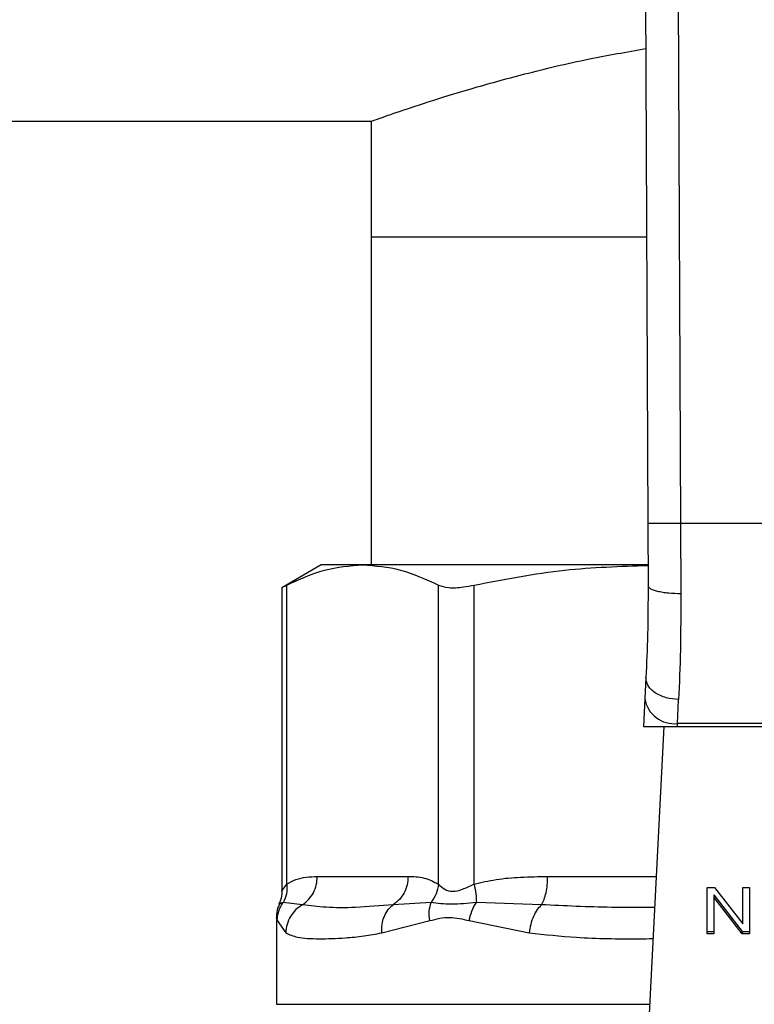
# Model space of a CAD drawing. Units: inches. Extents: x 0.4 to 10.6, y 0.4 to 8.1.
# Drawn here: x 8.1 to 8.1, y 6.5 to 6.6 of the extents above; entities that cross this region are included whole.
import ezdxf

# ---------------------------------------------------------------- set-up
doc = ezdxf.new("R2010")
doc.units = ezdxf.units.IN
doc.header["$MEASUREMENT"] = 0

msp = doc.modelspace()

# ---------------------------------------------------------------- linework, layer by layer
at = {"color": 7, "linetype": 'Continuous', "lineweight": 25}
for p, q in [((8.138366592402292, 6.629739816669038), (8.138648355369565, 6.564370690929868)), ((8.140991240304357, 6.629751119649576), (8.14127300327163, 6.564382072131725)), ((7.539473207647556, 6.596563847920661), (8.116507333255653, 6.596563847920661)), ((8.116507333255653, 6.596563847920661), (8.116507333255653, 6.58731190857763)), ((8.116507333255653, 6.58731190857763), (8.116507333255653, 6.561065175337689)), ((8.116507333255653, 6.58731190857763), (8.138549471400768, 6.58731190857763)), ((8.138648355369565, 6.564370690929868), (8.13866978923307, 6.559398161706283)), ((8.14127300327163, 6.564382072131725), (8.141294435912927, 6.558757333553629)), ((8.170875521523035, 6.564382072131725), (8.14127300327163, 6.564382072131725)), ((8.112504709272084, 6.561065175337689), (8.109347423078658, 6.559242305728968)), ((8.115821244292523, 6.561065175337689), (8.112504709272084, 6.561065175337689)), ((8.13862737250085, 6.561065175337689), (8.115821244292523, 6.561065175337689)), ((8.109347423078658, 6.559268314317402), (8.109347423078658, 6.534944456642015)), ((8.109746992240577, 6.535517818907374), (8.109747006907075, 6.559447871354255)), ((8.121895491455634, 6.535517779796716), (8.121895481677969, 6.559447871354255)), ((8.124736377304144, 6.535517779796716), (8.124736406637139, 6.559447871354255)), ((8.138495794465294, 6.55205333633211), (8.138408526362312, 6.550366141600506)), ((8.138408526362312, 6.550366141600506), (8.138293311248843, 6.548138672221311)), ((8.141029694637908, 6.548374665939535), (8.141116977407387, 6.550283422556084)), ((8.141017488445582, 6.548138672221311), (8.141029694637908, 6.548374665939535)), ((8.171118830156757, 6.548374665939535), (8.141029694637908, 6.548374665939535)), ((8.138293311248843, 6.548138672221311), (8.141017488445582, 6.548138672221311)), ((8.139935923495468, 6.548138672221311), (8.13839748982314, 6.518395602482458)), ((8.141017488445582, 6.548138672221311), (8.171131036349085, 6.548138672221311)), ((8.112188827143402, 6.536130800270605), (8.119453658997225, 6.536130800270605)), ((8.143398494051114, 6.535258124129612), (8.143982152197534, 6.535258124129612)), ((8.143398494051114, 6.53154628789795), (8.143398494051114, 6.535258124129612)), ((8.143982152197534, 6.535258124129612), (8.146245170721617, 6.532336244994521)), ((8.146245170721617, 6.535258124129612), (8.146789440767495, 6.535258124129612)), ((8.146245170721617, 6.532336244994521), (8.146245170721617, 6.535258124129612)), ((8.146789440767495, 6.535258124129612), (8.146789440767495, 6.53154628789795)), ((8.111003265728, 6.53387481922078), (8.109455886714565, 6.534058248212904)), ((8.12130006344518, 6.534058130880926), (8.11826796802776, 6.533874701888802)), ((8.13014040954297, 6.53387481922078), (8.124920072737634, 6.534058209102245)), ((8.143946345166734, 6.534651204918573), (8.146205782009972, 6.531731867976336)), ((8.143946345166734, 6.534651204918573), (8.143946345166734, 6.534465624840188)), ((8.146205782009972, 6.53154628789795), (8.143946345166734, 6.534465624840188)), ((8.143946345166734, 6.534465624840188), (8.143946345166734, 6.53154628789795)), ((8.108914917852772, 6.532872569465522), (8.108914917852772, 6.525904066855147)), ((8.108967678132169, 6.532598364633159), (8.109659335475419, 6.531618838170955)), ((8.11735233127194, 6.531618838170955), (8.121188023628362, 6.532598403743818)), ((8.124341904750015, 6.5325983255225), (8.129155573808765, 6.531618838170955)), ((8.143398494051114, 6.531731867976336), (8.143946345166734, 6.531731867976336)), ((8.146205782009972, 6.531731867976336), (8.146789440767495, 6.531731867976336)), ((8.146205782009972, 6.531731867976336), (8.146205782009972, 6.53154628789795)), ((8.143946345166734, 6.53154628789795), (8.143398494051114, 6.53154628789795)), ((8.146789440767495, 6.53154628789795), (8.146205782009972, 6.53154628789795))]:
    msp.add_line(p, q, dxfattribs=at)
at = {"color": 8, "linetype": 'Continuous', "lineweight": 25}
for p, q in [((8.130631485425575, 6.536130800270605), (8.13931482667043, 6.536130800270605)), ((8.108914917852772, 6.525904066855147), (8.138785857447795, 6.525904066855147))]:
    msp.add_line(p, q, dxfattribs=at)
at = {"color": 7, "linetype": 'Continuous', "lineweight": 25}
msp.add_arc((8.140754531896869, 6.55073321917884), 0.002374550045100837, 188.89291792533, 276.6543818212021, dxfattribs=at)
for points, knots in [([(8.116507333255653, 6.596563847920661), (8.11660597172547, 6.596599376757879), (8.116806216113055, 6.596671503284815), (8.118410895605583, 6.597237354192036), (8.120933440125377, 6.598082533870222), (8.124374715403839, 6.599155634040512), (8.128734641173622, 6.600357850928996), (8.133445885271065, 6.601501815708441), (8.136954777912969, 6.602111741150679), (8.138484533039831, 6.602377647425819)], [0, 0, 0, 0, 0.1433165898358846, 0.2909447279088491, 0.4342209380188337, 0.5813889982585575, 0.729782403199928, 0.8821945279438775, 1, 1, 1, 1]), ([(8.14127300327163, 6.564382072131725), (8.140942830628553, 6.564380639304452), (8.140434918153392, 6.564378435151982), (8.139823869896885, 6.56437580834869), (8.139403375416574, 6.564373937552568), (8.139064639799818, 6.564372530212584), (8.138737346578264, 6.564371095684582), (8.138683414629018, 6.564370850388322), (8.138648355369565, 6.564370690929868)], [0, 0, 0, 0, 0.2394566391880277, 0.3683618762897661, 0.5000003150373961, 0.6316397202326022, 0.7605419644287362, 1, 1, 1, 1]), ([(8.109747006907075, 6.559447871354255), (8.110747107421357, 6.559910848161944), (8.11275656471576, 6.560841086783022), (8.114796552134166, 6.560990250119898), (8.115821244292523, 6.561065175337689)], [0, 0, 0, 0, 0.4976968244458182, 1, 1, 1, 1]), ([(8.115821244292523, 6.561065175337689), (8.11683612480323, 6.560991673825315), (8.11887609333276, 6.560843931533948), (8.120885667089553, 6.559914774506345), (8.121895481677969, 6.559447871354255)], [0, 0, 0, 0, 0.4974981211797487, 1, 1, 1, 1]), ([(8.124736406637139, 6.559447871354255), (8.127150545643232, 6.559914246720682), (8.131758227056851, 6.560804381506719), (8.136435914930015, 6.560952579793817), (8.13866278475843, 6.561023131378939)], [0, 0, 0, 0, 0.5239379178774254, 1, 1, 1, 1]), ([(8.109398286491079, 6.55926839253872), (8.109397627119964, 6.559268009564248), (8.10939640604465, 6.559267300341981), (8.109636542334412, 6.559390978454539), (8.109747006907075, 6.559447871354255)], [0, 0, 0, 0, 0.5399921737191471, 1, 1, 1, 1]), ([(8.121895481677969, 6.559447871354255), (8.1221395924037, 6.559366378174881), (8.122628029332958, 6.559203319881682), (8.123700970836955, 6.559251627931614), (8.12445472662644, 6.559394485283019), (8.124736406637139, 6.559447871354255)], [0, 0, 0, 0, 0.3848976495692994, 0.7701350502816339, 1, 1, 1, 1]), ([(8.13866978923307, 6.559398161706283), (8.138664082748768, 6.558075526750905), (8.138652656320641, 6.555427137225137), (8.13854812279477, 6.553178819416089), (8.138495794465294, 6.55205333633211)], [0, 0, 0, 0, 0.4994110354649135, 1, 1, 1, 1]), ([(8.141294435912927, 6.558757333553629), (8.140962670611302, 6.558764796071085), (8.140452765241458, 6.55877626555781), (8.139840561432743, 6.558855662042748), (8.139420777109606, 6.558938380336122), (8.13908350194084, 6.559041497811521), (8.13875863798233, 6.559191472996128), (8.138704772744441, 6.559316774446073), (8.138669785566446, 6.559398161706283)], [0, 0, 0, 0, 0.2407600202659274, 0.3700351621334828, 0.5017964477628049, 0.6332926729543484, 0.7618119769547899, 1, 1, 1, 1]), ([(8.141294435912927, 6.558757333553629), (8.141288615947692, 6.557228242339384), (8.141277014145768, 6.554180077501216), (8.14117020598088, 6.551579458617658), (8.141116977407387, 6.550283422556084)], [0, 0, 0, 0, 0.5016432166321119, 1, 1, 1, 1]), ([(8.141116977407387, 6.550283422556084), (8.140780666467313, 6.55031675879399), (8.140262805572243, 6.55036809085591), (8.139642484357362, 6.550599659079979), (8.139217728734794, 6.550832549562423), (8.138879837796736, 6.551115013704758), (8.138560595620442, 6.551518063085336), (8.138521304930132, 6.551842613709821), (8.138495794465294, 6.552053336332111)], [0, 0, 0, 0, 0.2391793698359816, 0.3682950144818158, 0.5002405591491886, 0.6321516388504932, 0.7611652376604398, 1, 1, 1, 1]), ([(8.109746992240577, 6.535517818907374), (8.109988911070065, 6.535655858490628), (8.110498204038791, 6.535946462530445), (8.111317878412885, 6.536102568166723), (8.111889994641095, 6.536121113511841), (8.112188827143402, 6.536130800270605)], [0, 0, 0, 0, 0.3017710762030029, 0.6352952665995557, 1, 1, 1, 1]), ([(8.111003260839166, 6.53387481922078), (8.111175055421722, 6.534005033421112), (8.111518643250122, 6.534265460808596), (8.111892392513097, 6.534820339785155), (8.11214200326918, 6.535451647151539), (8.112173219229357, 6.53590441653619), (8.112188827143402, 6.536130800270605)], [0, 0, 0, 0, 0.2499971630982009, 0.4999923810016471, 0.7499972483509703, 1, 1, 1, 1]), ([(8.119453658997225, 6.536130800270605), (8.119438051430542, 6.535904402645029), (8.119406836872201, 6.535451615734964), (8.119157182418226, 6.534820283307501), (8.11878339583415, 6.534265382065967), (8.118439777987719, 6.534004929138407), (8.11826796802776, 6.533874701888802)], [0, 0, 0, 0, 0.2500010296011996, 0.4999928485000767, 0.749994915656535, 1, 1, 1, 1]), ([(8.119453658997225, 6.536130800270605), (8.119882631895177, 6.536126847201747), (8.12070402273516, 6.536119277925073), (8.121510295937025, 6.535712240951686), (8.121895491455634, 6.535517779796716)], [0, 0, 0, 0, 0.5222518648523974, 1, 1, 1, 1]), ([(8.124736377304144, 6.535517779796716), (8.12532038717351, 6.535655835966725), (8.126549874459483, 6.535946478838843), (8.128528764982052, 6.53610256826441), (8.12991000049098, 6.536121113311407), (8.130631485425575, 6.536130800270605)], [0, 0, 0, 0, 0.3017572006837791, 0.6352746094780493, 1, 1, 1, 1]), ([(8.13014040954297, 6.53387481922078), (8.130211569054723, 6.534005033294759), (8.130353887279622, 6.53426545998136), (8.130508698890774, 6.534820338976026), (8.130612091898128, 6.53545164929165), (8.130625022552833, 6.53590441684893), (8.13063148786999, 6.536130800270605)], [0, 0, 0, 0, 0.249997693800445, 0.4999925819515937, 0.7499966851849532, 1, 1, 1, 1]), ([(8.109347403523328, 6.534958966696616), (8.109338941787207, 6.534708707883842), (8.10932663417095, 6.534344705817507), (8.10915586070397, 6.534028380325456), (8.109102497463613, 6.533929535033143)], [0, 0, 0, 0, 0.6875203080466146, 1, 1, 1, 1]), ([(8.109747090017226, 6.535517818907374), (8.109754154579258, 6.535249915207801), (8.109767932489342, 6.534727426613656), (8.109558119182699, 6.534277484507898), (8.109455886714565, 6.534058248212904)], [0, 0, 0, 0, 0.5127455461722202, 1, 1, 1, 1]), ([(8.121895484122385, 6.535517779796716), (8.12184846263105, 6.535256599309345), (8.121754417278924, 6.534734225173489), (8.121451518896526, 6.534283499430429), (8.121300065889596, 6.534058130880926)], [0, 0, 0, 0, 0.4999874025977185, 1, 1, 1, 1]), ([(8.121895491455634, 6.535517779796716), (8.122047297888804, 6.535371495929498), (8.122333653125057, 6.535095558009858), (8.123012661418471, 6.534880801810056), (8.123823459425127, 6.535095853832127), (8.124420105263187, 6.535371607409231), (8.124736377304144, 6.535517779796716)], [0, 0, 0, 0, 0.2651515548066131, 0.5001602009471057, 0.7350432311530171, 1, 1, 1, 1]), ([(8.124736416414803, 6.535517779796716), (8.124795195733984, 6.535249875881433), (8.124909832373696, 6.534727385913145), (8.124916717784238, 6.53427744515944), (8.124920072737634, 6.534058209102245)], [0, 0, 0, 0, 0.512744610504806, 1, 1, 1, 1]), ([(8.108967678132169, 6.532598364633159), (8.10899169230225, 6.532859287883801), (8.109039720531575, 6.533381133180783), (8.10931716812622, 6.533832543549448), (8.109455891603396, 6.534058248212904)], [0, 0, 0, 0, 0.5000011538889373, 1, 1, 1, 1]), ([(8.121188016295115, 6.532598403743818), (8.121161027950029, 6.532863746848038), (8.121107947688067, 6.533385619583753), (8.121236749937342, 6.533836498621689), (8.12130006344518, 6.534058130880926)], [0, 0, 0, 0, 0.5084440823577075, 1, 1, 1, 1]), ([(8.12492007518205, 6.534058209102245), (8.124224445682671, 6.533983938496021), (8.122786864973566, 6.533830451631453), (8.121806193754622, 6.533980624837946), (8.121300058556347, 6.534058130880926)], [0, 0, 0, 0, 0.4838890053097806, 1, 1, 1, 1]), ([(8.124341904750015, 6.5325983255225), (8.124402633615935, 6.532859249016711), (8.124524091336617, 6.533381095957193), (8.12478808057499, 6.533832504734383), (8.12492007518205, 6.534058209102245)], [0, 0, 0, 0, 0.5000000459318128, 0.9999999999999999, 0.9999999999999999, 0.9999999999999999, 0.9999999999999999]), ([(8.109160210130245, 6.533902118460973), (8.109115161620414, 6.533819185688707), (8.10894104629683, 6.533498645308295), (8.108926049341964, 6.533128088573526), (8.10891493251927, 6.532853405242464)], [0, 0, 0, 0, 0.2587280022516835, 1, 1, 1, 1]), ([(8.111003265728, 6.53387481922078), (8.11082022214128, 6.533751650582472), (8.110445100606174, 6.533499234152553), (8.110020258540269, 6.532948928578669), (8.109726766853992, 6.532308399514616), (8.109681647179414, 6.531847067218993), (8.109659325697754, 6.531618838170955)], [0, 0, 0, 0, 0.2406218922769321, 0.4931200006994437, 0.7492377169168493, 1, 1, 1, 1]), ([(8.11826796802776, 6.533874701888802), (8.11723216457648, 6.533785641855066), (8.115245727235632, 6.533614844802428), (8.112838826223715, 6.533621810179045), (8.111610134307941, 6.533791169531109), (8.111003260839166, 6.533874819220781)], [0, 0, 0, 0, 0.3554303528963544, 0.6816352312709514, 1, 1, 1, 1]), ([(8.117352328827526, 6.531618838170955), (8.117350167085467, 6.531847053641374), (8.117345797457192, 6.532308356028871), (8.11753228400304, 6.532948844587606), (8.117836568896028, 6.533499115599385), (8.118126496082056, 6.533751531635908), (8.118267970472177, 6.533874701888802)], [0, 0, 0, 0, 0.2507654754152301, 0.5068837458652835, 0.7593764066497325, 1, 1, 1, 1]), ([(8.130140411987385, 6.53387481922078), (8.13002303389933, 6.533751636519281), (8.1297824914607, 6.533499198709922), (8.129485985634423, 6.532948899134499), (8.129257470813954, 6.532308364964597), (8.129189295651718, 6.531847052626151), (8.129155568919932, 6.531618838170955)], [0, 0, 0, 0, 0.2406372925682556, 0.4931370253011906, 0.7492513249900995, 1, 1, 1, 1]), ([(8.121188023628362, 6.532598403743818), (8.121718223309156, 6.532734556290186), (8.12273377148311, 6.532995343829018), (8.123821878904801, 6.532726710268131), (8.124341904750015, 6.5325983255225)], [0, 0, 0, 0, 0.5220822550724648, 1, 1, 1, 1]), ([(8.109659335475419, 6.531618838170955), (8.1099506053242, 6.531488163164785), (8.110606039058814, 6.531194110046437), (8.111945913242764, 6.531143296422647), (8.113319226466437, 6.531156140370523), (8.114508884877827, 6.531221735529201), (8.115831922574138, 6.531340946382628), (8.116871907615796, 6.531531029025195), (8.11735233127194, 6.531618838170955)], [0, 0, 0, 0, 0.2128301111843641, 0.4789237032109057, 0.6044196067426778, 0.7228528979551202, 0.8719712123526971, 1, 1, 1, 1])]:
    msp.add_open_spline(points, degree=3, knots=knots, dxfattribs=at)
at = {"color": 8, "linetype": 'Continuous', "lineweight": 25}
for points, knots in [([(8.109347452411653, 6.534949462806406), (8.109347442631034, 6.53494944976451), (8.109318093768566, 6.534910314729455), (8.10942535187472, 6.535114961221228), (8.109635562204005, 6.535378251702926), (8.109746992240577, 6.535517818907374)], [0, 0, 0, 0, 0.0001566274882129751, 0.4699947241193808, 1, 1, 1, 1]), ([(8.109455891603396, 6.534058248212904), (8.109246402522022, 6.533960372523315), (8.109029841547919, 6.533859192764734), (8.1091382252487, 6.53390954776937), (8.109141764565553, 6.53391119213393)], [0, 0, 0, 0, 0.9673445653939444, 1, 1, 1, 1]), ([(8.139187038702204, 6.533660219033194), (8.138034073435156, 6.533652698925324), (8.13493629640842, 6.533632493965066), (8.131990073985007, 6.533781359883337), (8.13014040954297, 6.53387481922078)], [0, 0, 0, 0, 0.3721911735725754, 1, 1, 1, 1]), ([(8.108917288936492, 6.532851136824225), (8.108916498925945, 6.532855095507767), (8.10889891650468, 6.532943199700612), (8.108934087466446, 6.532766819626198), (8.108967678132169, 6.532598364633159)], [0, 0, 0, 0, 0.04493184052506682, 1, 1, 1, 1]), ([(8.129155573808765, 6.531618838170955), (8.130402546412158, 6.531485785306402), (8.133211989224344, 6.531186015758186), (8.136583681179816, 6.53112897066423), (8.13869965616519, 6.531159011988281), (8.139057929527018, 6.531164098535257)], [0, 0, 0, 0, 0.398658466467423, 0.8981818526616263, 1, 1, 1, 1])]:
    msp.add_open_spline(points, degree=3, knots=knots, dxfattribs=at)

doc.saveas('drawing.dxf')
